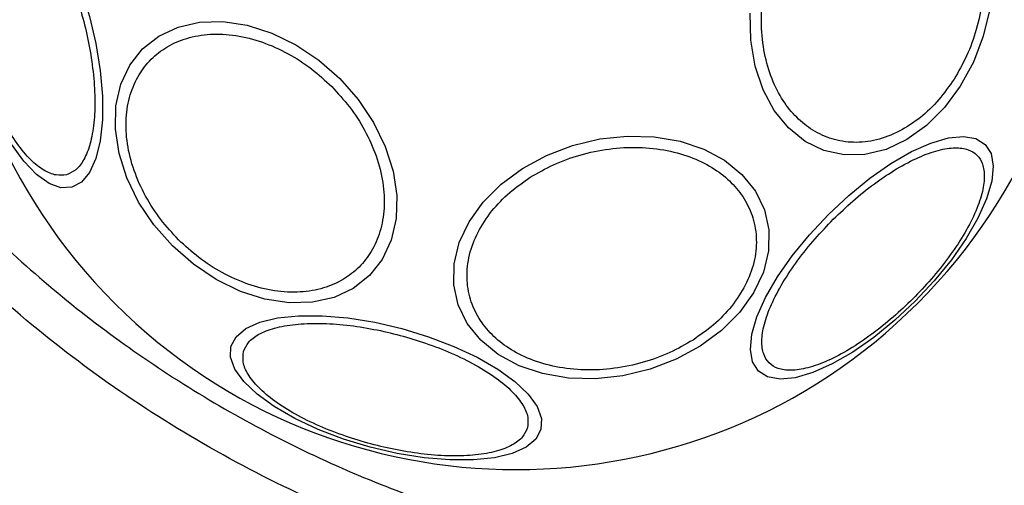
# Model space of a CAD drawing. Units: millimetres. Extents: x 19520 to 25335, y 27466 to 33421.
# Drawn here: x 22272 to 22344, y 28974 to 29008 of the extents above; entities that cross this region are included whole.
import ezdxf

# ---------------------------------------------------------------- set-up
doc = ezdxf.new("R2010")
doc.units = ezdxf.units.MM
doc.header["$LTSCALE"] = 200
doc.layers.add('OTWORY_MONTAŻOWE', color=1, linetype='Continuous')

msp = doc.modelspace()

# ---------------------------------------------------------------- linework, layer by layer
at = {"color": 7, "linetype": 'Continuous', "lineweight": 25, "flags": 128}
for points in [[(22271.611, 29018.375), (22272.52, 29017.723), (22273.444, 29016.755), (22274.354, 29015.5), (22275.222, 29013.996), (22276.022, 29012.289), (22276.73, 29010.431), (22277.324, 29008.479), (22277.786, 29006.491), (22278.102, 29004.528), (22278.262, 29002.65), (22278.262, 29000.914), (22278.102, 28999.372), (22277.786, 28998.072), (22277.324, 28997.052), (22276.73, 28996.344), (22276.022, 28995.97)], [(22343.228, 29009.023), (22342.748, 29007.033), (22342.019, 29005.13), (22341.063, 29003.371)], [(22341.063, 29003.371), (22339.91, 29001.809), (22338.594, 29000.493), (22337.155, 28999.462), (22335.637, 28998.747), (22334.087, 28998.371), (22332.551, 28998.344), (22331.076, 28998.667), (22329.706, 28999.331), (22328.484, 29000.316), (22327.447, 29001.59), (22326.625, 29003.117), (22326.045, 29004.849), (22325.723, 29006.734), (22325.67, 29008.715)], [(22295.633, 29003.93), (22296.982, 29002.394), (22298.105, 29000.72), (22298.966, 28998.957), (22299.539, 28997.158), (22299.808, 28995.38), (22299.764, 28993.675), (22299.409, 28992.096), (22298.752, 28990.69), (22297.815, 28989.501), (22296.626, 28988.564), (22295.22, 28987.907), (22293.641, 28987.552), (22291.936, 28987.508), (22290.158, 28987.777), (22288.359, 28988.35), (22286.596, 28989.211), (22284.922, 28990.334), (22283.386, 28991.683), (22282.037, 28993.218), (22280.915, 28994.893), (22280.054, 28996.656), (22279.48, 28998.454), (22279.211, 29000.233), (22279.255, 29001.937), (22279.611, 29003.517), (22280.267, 29004.922), (22281.204, 29006.112), (22282.394, 29007.049), (22283.799, 29007.705), (22285.379, 29008.061), (22287.083, 29008.105), (22288.862, 29007.836), (22290.66, 29007.262), (22292.423, 29006.401), (22294.098, 29005.279), (22295.633, 29003.93)], [(22322.024, 28984.331), (22320.265, 28983.376), (22318.361, 28982.647), (22316.372, 28982.166), (22314.356, 28981.95), (22312.376, 28982.003), (22310.491, 28982.325), (22308.759, 28982.905), (22307.232, 28983.727), (22305.957, 28984.764), (22304.972, 28985.986), (22304.308, 28987.355), (22303.985, 28988.831), (22304.012, 28990.367), (22304.388, 28991.917), (22305.103, 28993.435), (22306.134, 28994.874), (22307.451, 28996.19), (22309.012, 28997.343), (22310.771, 28998.299), (22312.675, 28999.028), (22314.664, 28999.508), (22316.68, 28999.725), (22318.661, 28999.672), (22320.545, 28999.35), (22322.278, 28998.77), (22323.804, 28997.948), (22325.079, 28996.911), (22326.064, 28995.689), (22326.728, 28994.319), (22327.051, 28992.844), (22327.024, 28991.308), (22326.648, 28989.757), (22325.933, 28988.24), (22324.902, 28986.801), (22323.585, 28985.485), (22322.024, 28984.331)], [(22337.764, 28987.631), (22336.274, 28986.237), (22334.732, 28984.982), (22333.186, 28983.904), (22331.682, 28983.036), (22330.266, 28982.404), (22328.982, 28982.027), (22327.868, 28981.917), (22326.958, 28982.078), (22326.28, 28982.504), (22325.855, 28983.182), (22325.694, 28984.091), (22325.804, 28985.205), (22326.18, 28986.49), (22326.812, 28987.905), (22327.681, 28989.409), (22328.758, 28990.955), (22330.013, 28992.497), (22331.407, 28993.987), (22332.898, 28995.381), (22334.44, 28996.636), (22335.986, 28997.714), (22337.49, 28998.582), (22338.905, 28999.214), (22340.189, 28999.591), (22341.303, 28999.701), (22342.213, 28999.54), (22342.891, 28999.114), (22343.317, 28998.436), (22343.477, 28997.527), (22343.368, 28996.413), (22342.991, 28995.128), (22342.359, 28993.713), (22341.491, 28992.209), (22340.413, 28990.663), (22339.158, 28989.121), (22337.764, 28987.631)], [(22276.022, 28995.97), (22275.222, 28995.94), (22274.354, 28996.256), (22273.444, 28996.908), (22272.52, 28997.877), (22271.61, 28999.132)], [(22310.365, 28978.239), (22309.99, 28977.531), (22309.282, 28976.937), (22308.263, 28976.475), (22306.962, 28976.159), (22305.421, 28975.999), (22303.684, 28975.999), (22301.806, 28976.159), (22299.843, 28976.475), (22297.856, 28976.937), (22295.903, 28977.531), (22294.045, 28978.239), (22292.339, 28979.039), (22290.835, 28979.907), (22289.58, 28980.817), (22288.612, 28981.741), (22287.96, 28982.651), (22287.644, 28983.519), (22287.674, 28984.319), (22288.048, 28985.027), (22288.756, 28985.621), (22289.775, 28986.083), (22291.076, 28986.399), (22292.617, 28986.559), (22294.354, 28986.559), (22296.232, 28986.399), (22298.195, 28986.083), (22300.182, 28985.621), (22302.135, 28985.027), (22303.993, 28984.319), (22305.699, 28983.519), (22307.203, 28982.651), (22308.458, 28981.741), (22309.426, 28980.817), (22310.078, 28979.907), (22310.394, 28979.039), (22310.365, 28978.239)]]:
    msp.add_lwpolyline(points, dxfattribs=at)
at = {"color": 7, "linetype": 'Continuous', "lineweight": 25}
for start, end in [(315, 135), (135, 315)]:
    msp.add_arc((22308.549, 29016.846), 41.55, start, end, dxfattribs=at)
for points, knots in [([(22328.693, 29015.81), (22329.051, 29016.324), (22329.79, 29017.385), (22331.158, 29018.685), (22332.704, 29019.705), (22334.369, 29020.33), (22336.044, 29020.515), (22337.628, 29020.26), (22339.036, 29019.619), (22340.243, 29018.657), (22341.26, 29017.395), (22342.073, 29015.815), (22342.624, 29013.935), (22342.854, 29011.845), (22342.739, 29009.669), (22342.292, 29007.551), (22341.587, 29005.587), (22340.928, 29004.447), (22340.608, 29003.894)], [0, 0, 0, 0, 0.058258, 0.120006, 0.18432, 0.25, 0.31568, 0.379994, 0.441742, 0.5, 0.558258, 0.620006, 0.68432, 0.75, 0.81568, 0.879994, 0.941742, 1, 1, 1, 1]), ([(22275.639, 28996.892), (22275.387, 28996.86), (22274.869, 28996.796), (22273.973, 28997.175), (22273.004, 28997.943), (22272.006, 28999.124), (22271.044, 29000.647), (22270.176, 29002.41), (22269.444, 29004.289), (22268.857, 29006.21), (22268.405, 29008.167), (22268.099, 29010.161), (22267.97, 29012.122), (22268.041, 29013.921), (22268.315, 29015.443), (22268.77, 29016.593), (22269.357, 29017.369), (22269.838, 29017.573), (22270.071, 29017.671)], [0, 0, 0, 0, 0.058258, 0.120006, 0.18432, 0.25, 0.31568, 0.379994, 0.441742, 0.5, 0.558258, 0.620006, 0.68432, 0.75, 0.81568, 0.879994, 0.941742, 1, 1, 1, 1]), ([(22270.071, 29017.671), (22270.323, 29017.703), (22270.841, 29017.767), (22271.737, 29017.387), (22272.706, 29016.62), (22273.704, 29015.439), (22274.666, 29013.916), (22275.534, 29012.153), (22276.266, 29010.274), (22276.853, 29008.353), (22277.305, 29006.396), (22277.611, 29004.402), (22277.74, 29002.441), (22277.669, 29000.641), (22277.395, 28999.12), (22276.939, 28997.97), (22276.353, 28997.194), (22275.872, 28996.99), (22275.639, 28996.892)], [0, 0, 0, 0, 0.058258, 0.120006, 0.18432, 0.25, 0.31568, 0.379994, 0.441742, 0.5, 0.558258, 0.620006, 0.68432, 0.75, 0.81568, 0.879994, 0.941742, 1, 1, 1, 1]), ([(22340.608, 29003.894), (22340.25, 29003.379), (22339.511, 29002.319), (22338.143, 29001.019), (22336.597, 28999.999), (22334.933, 28999.374), (22333.257, 28999.189), (22331.673, 28999.444), (22330.265, 29000.085), (22329.058, 29001.047), (22328.041, 29002.309), (22327.229, 29003.888), (22326.677, 29005.769), (22326.447, 29007.859), (22326.562, 29010.034), (22327.009, 29012.153), (22327.714, 29014.116), (22328.373, 29015.256), (22328.693, 29015.81)], [0, 0, 0, 0, 0.058258, 0.120006, 0.18432, 0.25, 0.31568, 0.379994, 0.441742, 0.5, 0.558258, 0.620006, 0.68432, 0.75, 0.81568, 0.879994, 0.941742, 1, 1, 1, 1]), ([(22365.329, 28985.219), (22364.583, 28983.953), (22363.07, 28981.384), (22360.112, 28977.916), (22356.633, 28974.757), (22352.614, 28971.998), (22348.12, 28969.686), (22343.212, 28967.862), (22337.97, 28966.551), (22331.85, 28965.672), (22324.909, 28965.447), (22317.203, 28966.068), (22309.351, 28967.53), (22301.368, 28969.854), (22293.373, 28973.05), (22285.583, 28977.066), (22278.208, 28981.804), (22271.447, 28987.132), (22265.431, 28992.877), (22260.281, 28998.969), (22256.656, 29003.98), (22255.047, 29007.111), (22254.606, 29007.967)], [0, 0, 0, 0, 0.033114, 0.067193, 0.102423, 0.138962, 0.1769, 0.216241, 0.256891, 0.298661, 0.35561, 0.413286, 0.472863, 0.535623, 0.600678, 0.666937, 0.733196, 0.798251, 0.861011, 0.920588, 0.978263, 1, 1, 1, 1]), ([(22283.834, 28992.13), (22283.388, 28992.613), (22282.47, 28993.606), (22281.365, 28995.335), (22280.519, 28997.216), (22280.032, 28999.161), (22279.94, 29001.046), (22280.239, 29002.757), (22280.877, 29004.21), (22281.793, 29005.386), (22282.97, 29006.303), (22284.422, 29006.94), (22286.134, 29007.239), (22288.018, 29007.148), (22289.964, 29006.661), (22291.844, 29005.815), (22293.574, 29004.71), (22294.567, 29003.791), (22295.049, 29003.346)], [0, 0, 0, 0, 0.058258, 0.120006, 0.18432, 0.25, 0.31568, 0.379994, 0.441742, 0.5, 0.558258, 0.620006, 0.68432, 0.75, 0.81568, 0.879994, 0.941742, 1, 1, 1, 1]), ([(22295.049, 29003.346), (22295.495, 29002.864), (22296.413, 29001.871), (22297.518, 29000.141), (22298.364, 28998.261), (22298.851, 28996.315), (22298.943, 28994.43), (22298.644, 28992.719), (22298.006, 28991.266), (22297.09, 28990.09), (22295.913, 28989.173), (22294.461, 28988.536), (22292.749, 28988.237), (22290.865, 28988.328), (22288.919, 28988.815), (22287.039, 28989.661), (22285.309, 28990.767), (22284.316, 28991.685), (22283.834, 28992.13)], [0, 0, 0, 0, 0.058258, 0.120006, 0.18432, 0.25, 0.31568, 0.379994, 0.441742, 0.5, 0.558258, 0.620006, 0.68432, 0.75, 0.81568, 0.879994, 0.941742, 1, 1, 1, 1]), ([(22309.585, 28996.702), (22310.139, 28997.022), (22311.278, 28997.681), (22313.242, 28998.386), (22315.361, 28998.833), (22317.536, 28998.948), (22319.626, 28998.718), (22321.507, 28998.166), (22323.086, 28997.354), (22324.348, 28996.337), (22325.31, 28995.13), (22325.951, 28993.722), (22326.206, 28992.137), (22326.021, 28990.462), (22325.396, 28988.798), (22324.376, 28987.252), (22323.076, 28985.883), (22322.016, 28985.145), (22321.501, 28984.786)], [0, 0, 0, 0, 0.058258, 0.120006, 0.18432, 0.25, 0.31568, 0.379994, 0.441742, 0.5, 0.558258, 0.620006, 0.68432, 0.75, 0.81568, 0.879994, 0.941742, 1, 1, 1, 1]), ([(22331.768, 28993.626), (22332.242, 28994.081), (22333.217, 28995.017), (22334.796, 28996.273), (22336.428, 28997.367), (22338.023, 28998.205), (22339.476, 28998.728), (22340.704, 28998.912), (22341.654, 28998.777), (22342.327, 28998.364), (22342.741, 28997.691), (22342.875, 28996.741), (22342.691, 28995.513), (22342.168, 28994.06), (22341.33, 28992.465), (22340.236, 28990.833), (22338.98, 28989.253), (22338.044, 28988.278), (22337.59, 28987.805)], [0, 0, 0, 0, 0.058258, 0.120006, 0.18432, 0.25, 0.31568, 0.379994, 0.441742, 0.5, 0.558258, 0.620006, 0.68432, 0.75, 0.81568, 0.879994, 0.941742, 1, 1, 1, 1]), ([(22321.501, 28984.786), (22320.947, 28984.466), (22319.808, 28983.808), (22317.844, 28983.102), (22315.725, 28982.655), (22313.55, 28982.541), (22311.46, 28982.771), (22309.579, 28983.322), (22308, 28984.135), (22306.738, 28985.151), (22305.776, 28986.358), (22305.135, 28987.767), (22304.88, 28989.351), (22305.065, 28991.026), (22305.69, 28992.69), (22306.71, 28994.237), (22308.01, 28995.605), (22309.07, 28996.343), (22309.585, 28996.702)], [0, 0, 0, 0, 0.058258, 0.120006, 0.18432, 0.25, 0.31568, 0.379994, 0.441742, 0.5, 0.558258, 0.620006, 0.68432, 0.75, 0.81568, 0.879994, 0.941742, 1, 1, 1, 1]), ([(22337.59, 28987.805), (22337.116, 28987.351), (22336.141, 28986.415), (22334.562, 28985.159), (22332.93, 28984.064), (22331.335, 28983.227), (22329.882, 28982.704), (22328.654, 28982.519), (22327.704, 28982.654), (22327.031, 28983.067), (22326.618, 28983.741), (22326.483, 28984.691), (22326.667, 28985.919), (22327.19, 28987.372), (22328.028, 28988.967), (22329.122, 28990.599), (22330.378, 28992.178), (22331.314, 28993.153), (22331.768, 28993.626)], [0, 0, 0, 0, 0.058258, 0.120006, 0.18432, 0.25, 0.31568, 0.379994, 0.441742, 0.5, 0.558258, 0.620006, 0.68432, 0.75, 0.81568, 0.879994, 0.941742, 1, 1, 1, 1]), ([(22288.595, 28983.935), (22288.694, 28984.169), (22288.897, 28984.65), (22289.674, 28985.236), (22290.823, 28985.692), (22292.345, 28985.965), (22294.144, 28986.037), (22296.105, 28985.907), (22298.099, 28985.601), (22300.056, 28985.15), (22301.977, 28984.562), (22303.856, 28983.83), (22305.62, 28982.962), (22307.142, 28982.001), (22308.323, 28981.003), (22309.091, 28980.033), (22309.47, 28979.137), (22309.406, 28978.619), (22309.375, 28978.368)], [0, 0, 0, 0, 0.058258, 0.120006, 0.18432, 0.25, 0.31568, 0.379994, 0.441742, 0.5, 0.558258, 0.620006, 0.68432, 0.75, 0.81568, 0.879994, 0.941742, 1, 1, 1, 1]), ([(22309.375, 28978.368), (22309.276, 28978.134), (22309.073, 28977.653), (22308.296, 28977.067), (22307.147, 28976.611), (22305.625, 28976.338), (22303.825, 28976.266), (22301.864, 28976.396), (22299.871, 28976.702), (22297.914, 28977.153), (22295.993, 28977.741), (22294.113, 28978.473), (22292.35, 28979.341), (22290.828, 28980.302), (22289.646, 28981.3), (22288.879, 28982.27), (22288.499, 28983.166), (22288.564, 28983.684), (22288.595, 28983.935)], [0, 0, 0, 0, 0.058258, 0.120006, 0.18432, 0.25, 0.31568, 0.379994, 0.441742, 0.5, 0.558258, 0.620006, 0.68432, 0.75, 0.81568, 0.879994, 0.941742, 1, 1, 1, 1])]:
    msp.add_open_spline(points, degree=3, knots=knots, dxfattribs=at)
at = {"color": 1, "linetype": 'Continuous', "lineweight": 25}
msp.add_open_spline([(22257.983, 29007.967), (22259.033, 29006.248), (22261.301, 29002.536), (22265.516, 28997.319), (22270.349, 28992.24), (22275.617, 28987.599), (22281.233, 28983.408), (22287.158, 28979.676), (22293.351, 28976.422), (22299.767, 28973.675), (22306.393, 28971.447), (22313.19, 28969.795), (22320.109, 28968.77), (22326.537, 28968.471), (22332.337, 28968.768), (22337.525, 28969.527), (22342.58, 28970.805), (22347.486, 28972.673), (22352.104, 28975.18), (22356.291, 28978.349), (22359.962, 28982.145), (22361.777, 28985.14), (22362.687, 28986.641)], degree=3, knots=[0, 0, 0, 0, 0.048376, 0.104462, 0.160758, 0.216738, 0.27298, 0.329002, 0.384849, 0.440945, 0.49655, 0.55268, 0.608815, 0.664409, 0.707043, 0.748198, 0.79023, 0.832101, 0.87405, 0.916058, 0.957923, 1, 1, 1, 1], dxfattribs=at)
at = {"layer": 'OTWORY_MONTAŻOWE'}
msp.add_arc((22308.549, 29016.846), 200, 121.55138, 301.55138, dxfattribs=at)

doc.saveas('drawing.dxf')
